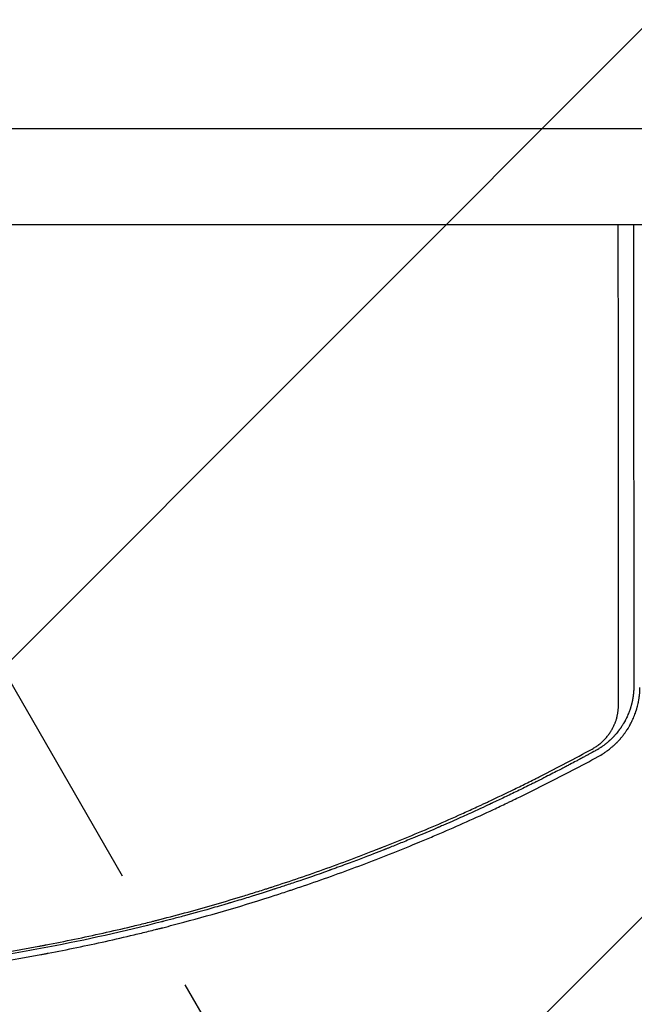
# Model space of a CAD drawing. Units: millimetres. Extents: x -2888 to 3804, y -3305 to 3607.
# Drawn here: x -378 to -67, y -1500 to -1003 of the extents above; entities that cross this region are included whole.
import ezdxf

# ---------------------------------------------------------------- set-up
doc = ezdxf.new("R2010")
doc.units = ezdxf.units.MM
doc.header["$LTSCALE"] = 20
doc.linetypes.add('HIDDEN', pattern=[9.525, 6.35, -3.175])
for name, color, linetype in [('2d', 230, 'Continuous'), ('AS-Free_Space', 31, 'HIDDEN'), ('AS-Free_Space_Hatch', 31, 'HIDDEN')]:
    doc.layers.add(name, color=color, linetype=linetype)

msp = doc.modelspace()

# ---------------------------------------------------------------- hatches: boundary and pattern name
at = {"layer": 'AS-Free_Space_Hatch'}
h = msp.add_hatch(dxfattribs=at)
h.set_pattern_fill('ANSI31', color=256, scale=100)
h.set_pattern_definition([(45, (-541, 2107), (-224.506, 224.506), [])])
edge = h.paths.add_edge_path()
edge.add_line((459, 2107.01), (459, 188.45))
edge.add_arc((468.52, -811.5), 1000, 30, 90.54545, ccw=False)
edge.add_line((1334.55, -311.5), (1490.69, -581.96))
edge.add_line((1490.69, -581.96), (2523.88, -875.68))
edge.add_arc((2250.43, -1837.56), 1000, -15.86955, 74.13045, ccw=False)
edge.add_arc((2250.43, -1837.56), 1000, 254.13045, 344.13045, ccw=False)
edge.add_line((1976.98, -2799.45), (943.8, -2505.73))
edge.add_arc((1490.69, -581.96), 2000, 210, 254.13045, ccw=False)
edge.add_line((-241.36, -1581.96), (-397.51, -1311.5))
edge.add_arc((468.52, -811.5), 1000, 190.3214, 210, ccw=False)
edge.add_arc((-541, 9), 1000, 270, 271.47275, ccw=False)
edge.add_arc((-541, 9), 1000, 180, 270, ccw=False)
edge.add_line((-1541, 9), (-1541, 2107.01))
edge.add_arc((-541, 2107.01), 1000, 90, 180, ccw=False)
edge.add_arc((-541, 2107.01), 1000, 0, 90, ccw=False)

# ---------------------------------------------------------------- linework, layer by layer
at = {"layer": '2d'}
for p, q in [((0.01, -1057.85), (-1081.99, -1057.85)), ((-1081.99, -1106.15), (0.01, -1106.15))]:
    msp.add_line(p, q, dxfattribs=at)
for points, knots in [([(-75, -1348.71), (-75, -1338.92), (-75.01, -1329.12), (-75.02, -1314.42), (-75.03, -1309.53), (-75.03, -1302.18), (-75.04, -1298.51), (-75.04, -1294.22), (-75.04, -1292.08), (-75.04, -1291.01), (-75.04, -1290.48), (-75.04, -1290.21), (-75.04, -1290.08), (-75.04, -1290.02), (-75.04, -1289.98), (-75.04, -1289.96), (-75.05, -1279.57), (-75.06, -1269.2), (-75.07, -1253.68), (-75.07, -1248.52), (-75.08, -1240.78), (-75.08, -1236.92), (-75.08, -1232.42), (-75.08, -1230.17), (-75.08, -1229.04), (-75.08, -1228.48), (-75.08, -1228.2), (-75.08, -1228.06), (-75.08, -1228), (-75.08, -1227.96), (-75.08, -1227.94), (-75.09, -1216.98), (-75.1, -1206.08), (-75.11, -1189.8), (-75.11, -1184.39), (-75.11, -1176.29), (-75.12, -1172.25), (-75.12, -1167.54), (-75.12, -1165.19), (-75.12, -1164.02), (-75.12, -1163.43), (-75.12, -1163.14), (-75.12, -1162.99), (-75.12, -1162.93), (-75.12, -1162.88), (-75.12, -1162.86), (-75.13, -1143.75), (-75.14, -1124.83), (-75.15, -1106.15)], [0, 0, 0, 0, 0.125, 0.125, 0.1875, 0.1875, 0.21875, 0.234375, 0.2421875, 0.2460937, 0.2480469, 0.2490234, 0.2495117, 0.2497559, 0.2497559, 0.25, 0.25, 0.375, 0.375, 0.4375, 0.4375, 0.46875, 0.484375, 0.4921875, 0.4960938, 0.4980469, 0.4990234, 0.4995117, 0.4997559, 0.4997559, 0.5, 0.5, 0.625, 0.625, 0.6875, 0.6875, 0.71875, 0.734375, 0.7421875, 0.7460938, 0.7480469, 0.7490234, 0.7495117, 0.7497559, 0.7497559, 0.75, 0.75, 0.9582186, 0.9582186, 0.9582186, 0.9582186]), ([(-67.44, -1106.15), (-67.44, -1111.93), (-67.43, -1117.6), (-67.43, -1128.79), (-67.43, -1134.29), (-67.42, -1142.4), (-67.42, -1146.41), (-67.42, -1151.03), (-67.42, -1153.32), (-67.42, -1154.47), (-67.42, -1155.04), (-67.42, -1155.32), (-67.42, -1155.46), (-67.42, -1155.52), (-67.42, -1155.56), (-67.42, -1155.58), (-67.41, -1166.69), (-67.41, -1177.61), (-67.4, -1193.74), (-67.39, -1201.75), (-67.39, -1210.98), (-67.39, -1215.57), (-67.38, -1217.86), (-67.38, -1219), (-67.38, -1219.58), (-67.38, -1219.86), (-67.38, -1220), (-67.38, -1220.06), (-67.38, -1220.11), (-67.38, -1220.12), (-67.38, -1231.15), (-67.37, -1241.77), (-67.36, -1257.14), (-67.36, -1262.17), (-67.35, -1269.59), (-67.35, -1273.26), (-67.35, -1277.48), (-67.35, -1279.58), (-67.35, -1280.63), (-67.35, -1281.15), (-67.35, -1281.41), (-67.35, -1281.54), (-67.35, -1281.59), (-67.35, -1281.63), (-67.35, -1281.65), (-67.33, -1301.9), (-67.32, -1321.33), (-67.3, -1339.97)], [0.0628973, 0.0628973, 0.0628973, 0.0628973, 0.125, 0.125, 0.1875, 0.1875, 0.21875, 0.234375, 0.2421875, 0.2460938, 0.2480469, 0.2490234, 0.2495117, 0.2497559, 0.2497559, 0.25, 0.25, 0.375, 0.375, 0.4375, 0.46875, 0.484375, 0.4921875, 0.4960938, 0.4980469, 0.4990234, 0.4995117, 0.4997559, 0.4997559, 0.5, 0.5, 0.625, 0.625, 0.6875, 0.6875, 0.71875, 0.734375, 0.7421875, 0.7460938, 0.7480469, 0.7490234, 0.7495117, 0.7497559, 0.7497559, 0.75, 0.75, 1, 1, 1, 1]), ([(-67.3, -1339.97), (-67.31, -1340.16), (-67.31, -1340.43), (-67.33, -1340.95), (-67.34, -1341.15), (-67.36, -1341.47), (-67.37, -1341.63), (-67.38, -1341.84), (-67.39, -1341.95), (-67.39, -1342.01), (-67.39, -1342.03), (-67.39, -1342.04), (-67.39, -1342.05), (-67.43, -1342.5), (-67.46, -1342.9), (-67.52, -1343.43), (-67.54, -1343.59), (-67.56, -1343.82), (-67.58, -1343.94), (-67.59, -1344.06), (-67.6, -1344.12), (-67.6, -1344.15), (-67.61, -1344.16), (-67.61, -1344.17), (-67.61, -1344.17), (-67.66, -1344.55), (-67.74, -1345.09), (-67.84, -1345.7), (-67.89, -1346), (-67.92, -1346.15), (-67.93, -1346.21), (-67.94, -1346.26), (-67.94, -1346.28), (-68.01, -1346.62), (-68.08, -1346.96), (-68.19, -1347.49), (-68.25, -1347.76), (-68.33, -1348.09), (-68.37, -1348.25), (-68.39, -1348.34), (-68.4, -1348.37), (-68.41, -1348.4), (-68.41, -1348.41), (-68.46, -1348.6), (-68.53, -1348.87), (-68.61, -1349.18), (-68.65, -1349.33), (-68.68, -1349.41), (-68.69, -1349.45), (-68.69, -1349.47), (-68.7, -1349.48), (-68.7, -1349.48), (-68.74, -1349.62), (-68.78, -1349.77), (-68.86, -1350.04), (-68.89, -1350.14), (-68.93, -1350.29), (-68.96, -1350.37), (-68.99, -1350.46), (-69, -1350.51), (-69.01, -1350.53), (-69.01, -1350.55), (-69.02, -1350.56), (-69.13, -1350.91), (-69.25, -1351.27), (-69.43, -1351.8), (-69.53, -1352.08), (-69.65, -1352.39), (-69.71, -1352.55), (-69.74, -1352.63), (-69.75, -1352.67), (-69.76, -1352.69), (-69.76, -1352.7), (-70.08, -1353.52), (-70.4, -1354.28), (-70.9, -1355.36), (-71.06, -1355.7), (-71.32, -1356.21), (-71.44, -1356.46), (-71.59, -1356.74), (-71.65, -1356.86), (-71.69, -1356.94), (-71.72, -1356.98), (-71.9, -1357.32), (-72.09, -1357.66), (-72.36, -1358.13), (-72.42, -1358.23), (-72.54, -1358.43), (-72.59, -1358.52), (-72.76, -1358.8), (-72.92, -1359.07), (-73.08, -1359.32), (-73.16, -1359.44), (-73.18, -1359.48), (-73.24, -1359.57), (-73.38, -1359.79), (-73.53, -1360.01), (-73.7, -1360.27), (-73.76, -1360.36), (-73.87, -1360.52), (-73.99, -1360.69), (-74.14, -1360.91), (-74.24, -1361.05), (-74.28, -1361.1), (-74.28, -1361.11), (-74.29, -1361.11), (-74.3, -1361.13), (-74.32, -1361.16), (-74.37, -1361.22), (-74.4, -1361.27), (-74.62, -1361.58), (-74.75, -1361.74), (-74.8, -1361.81), (-74.8, -1361.82), (-74.81, -1361.82), (-74.81, -1361.82), (-74.81, -1361.83), (-74.82, -1361.83), (-74.83, -1361.85), (-74.87, -1361.91), (-74.98, -1362.05), (-75.34, -1362.51), (-75.68, -1362.94), (-76.04, -1363.37), (-76.11, -1363.46), (-76.22, -1363.59), (-76.26, -1363.63), (-76.34, -1363.73), (-76.54, -1363.95), (-76.88, -1364.35), (-77.18, -1364.67), (-77.4, -1364.91), (-77.51, -1365.02), (-77.64, -1365.16), (-77.7, -1365.22), (-77.73, -1365.25), (-77.74, -1365.27), (-77.75, -1365.28), (-78.4, -1365.94), (-79.06, -1366.58), (-79.83, -1367.27), (-79.92, -1367.35), (-80.09, -1367.5), (-80.18, -1367.58), (-80.45, -1367.81), (-80.81, -1368.12), (-81.27, -1368.49), (-81.6, -1368.75), (-81.74, -1368.86), (-81.83, -1368.93), (-81.88, -1368.97), (-82.32, -1369.31), (-82.71, -1369.6), (-83.3, -1370.01), (-83.6, -1370.22), (-83.95, -1370.45), (-84.1, -1370.55), (-84.2, -1370.62), (-84.25, -1370.65), (-84.71, -1370.95), (-85.12, -1371.21), (-85.64, -1371.52), (-85.8, -1371.61), (-85.99, -1371.72), (-86.08, -1371.77), (-86.13, -1371.8), (-86.15, -1371.81), (-86.16, -1371.82), (-86.17, -1371.82), (-86.17, -1371.82), (-86.17, -1371.82), (-86.53, -1372.03), (-86.75, -1372.15), (-86.81, -1372.18)], [0, 0, 0, 0, 0.03125, 0.03125, 0.046875, 0.046875, 0.054688, 0.058594, 0.060547, 0.061523, 0.062012, 0.062012, 0.0625, 0.0625, 0.09375, 0.09375, 0.109375, 0.109375, 0.117188, 0.121094, 0.123047, 0.124023, 0.124512, 0.124512, 0.125, 0.125, 0.15625, 0.171875, 0.179688, 0.183594, 0.185547, 0.185547, 0.1875, 0.1875, 0.21875, 0.21875, 0.234375, 0.242188, 0.246094, 0.248047, 0.249023, 0.249023, 0.25, 0.25, 0.265625, 0.273438, 0.277344, 0.279297, 0.280273, 0.280762, 0.280762, 0.28125, 0.28125, 0.296875, 0.296875, 0.304688, 0.304688, 0.308594, 0.310547, 0.311523, 0.312012, 0.312012, 0.3125, 0.3125, 0.34375, 0.34375, 0.359375, 0.367188, 0.371094, 0.373047, 0.374023, 0.374023, 0.375, 0.375, 0.4375, 0.4375, 0.46875, 0.46875, 0.484375, 0.492188, 0.496094, 0.496094, 0.5, 0.5, 0.53125, 0.53125, 0.539063, 0.539063, 0.546875, 0.546875, 0.5625, 0.570313, 0.570313, 0.574219, 0.574219, 0.578125, 0.59375, 0.59375, 0.601563, 0.601563, 0.609375, 0.617188, 0.621094, 0.621338, 0.621338, 0.621582, 0.621582, 0.62207, 0.623047, 0.625, 0.625, 0.640625, 0.640625, 0.642578, 0.642822, 0.642822, 0.643066, 0.643066, 0.643555, 0.644531, 0.648438, 0.65625, 0.6875, 0.6875, 0.695313, 0.695313, 0.699219, 0.699219, 0.703125, 0.71875, 0.734375, 0.734375, 0.742188, 0.746094, 0.748047, 0.749023, 0.749023, 0.75, 0.75, 0.8125, 0.8125, 0.820313, 0.820313, 0.828125, 0.828125, 0.84375, 0.859375, 0.867188, 0.871094, 0.871094, 0.875, 0.875, 0.90625, 0.90625, 0.921875, 0.929688, 0.933594, 0.933594, 0.9375, 0.9375, 0.96875, 0.96875, 0.976563, 0.980469, 0.982422, 0.983398, 0.983887, 0.984131, 0.984253, 0.984253, 0.984375, 0.984375, 1, 1, 1, 1]), ([(-85.28, -1375.03), (-84.4, -1374.55), (-83.54, -1374.04), (-82.26, -1373.22), (-81.84, -1372.93), (-81.22, -1372.5), (-80.91, -1372.27), (-80.55, -1372.01), (-80.37, -1371.88), (-80.28, -1371.81), (-80.24, -1371.78), (-80.21, -1371.76), (-80.2, -1371.75), (-79.44, -1371.17), (-78.69, -1370.57), (-77.59, -1369.6), (-77.23, -1369.27), (-76.69, -1368.76), (-76.42, -1368.51), (-76.11, -1368.2), (-75.95, -1368.04), (-75.88, -1367.97), (-75.84, -1367.93), (-75.82, -1367.91), (-75.81, -1367.9), (-75.48, -1367.57), (-75.17, -1367.23), (-74.68, -1366.71), (-74.52, -1366.53), (-74.28, -1366.25), (-74.16, -1366.12), (-74.01, -1365.95), (-73.95, -1365.88), (-73.91, -1365.83), (-73.89, -1365.81), (-73.57, -1365.43), (-73.27, -1365.07), (-72.83, -1364.52), (-72.61, -1364.24), (-72.37, -1363.92), (-72.25, -1363.76), (-72.19, -1363.69), (-72.16, -1363.64), (-72.14, -1363.62), (-71.84, -1363.2), (-71.56, -1362.82), (-71.18, -1362.26), (-71.05, -1362.08), (-70.81, -1361.71), (-70.69, -1361.53), (-70.35, -1360.99), (-70.12, -1360.63), (-69.78, -1360.05), (-69.6, -1359.76), (-69.41, -1359.41), (-69.31, -1359.24), (-69.26, -1359.15), (-69.24, -1359.11), (-69.22, -1359.08), (-69.21, -1359.07), (-68.81, -1358.34), (-68.43, -1357.59), (-67.87, -1356.42), (-67.69, -1356.01), (-67.33, -1355.19), (-67.16, -1354.77), (-66.82, -1353.92), (-66.67, -1353.51), (-66.46, -1352.92), (-66.39, -1352.72), (-66.29, -1352.44), (-66.24, -1352.29), (-66.19, -1352.13), (-66.16, -1352.05), (-66.15, -1352.01), (-66.14, -1351.99), (-66.14, -1351.98), (-66.14, -1351.97), (-66.04, -1351.68), (-65.94, -1351.34), (-65.76, -1350.75), (-65.7, -1350.54), (-65.61, -1350.2), (-65.56, -1350.03), (-65.5, -1349.81), (-65.48, -1349.7), (-65.46, -1349.66), (-65.46, -1349.63), (-65.45, -1349.61), (-65.32, -1349.12), (-65.22, -1348.68), (-65.09, -1348.09), (-65.05, -1347.9), (-64.99, -1347.64), (-64.97, -1347.51), (-64.94, -1347.36), (-64.93, -1347.29), (-64.92, -1347.26), (-64.92, -1347.24), (-64.91, -1347.23), (-64.91, -1347.23), (-64.84, -1346.84), (-64.73, -1346.25), (-64.62, -1345.56), (-64.57, -1345.21), (-64.55, -1345.03), (-64.54, -1344.95), (-64.53, -1344.9), (-64.53, -1344.88), (-64.53, -1344.87), (-64.53, -1344.86), (-64.48, -1344.52), (-64.44, -1344.16), (-64.37, -1343.57), (-64.35, -1343.36), (-64.33, -1343.04), (-64.31, -1342.88), (-64.3, -1342.69), (-64.29, -1342.59), (-64.28, -1342.54), (-64.28, -1342.52), (-64.28, -1342.51), (-64.28, -1342.5), (-64.22, -1341.7), (-64.19, -1340.92), (-64.18, -1340.14)], [0, 0, 0, 0, 0.0625, 0.0625, 0.09375, 0.09375, 0.109375, 0.117188, 0.121094, 0.123047, 0.124023, 0.124023, 0.125, 0.125, 0.1875, 0.1875, 0.21875, 0.21875, 0.234375, 0.242187, 0.246094, 0.248047, 0.249023, 0.249023, 0.25, 0.25, 0.28125, 0.28125, 0.296875, 0.296875, 0.304687, 0.308594, 0.310547, 0.310547, 0.3125, 0.3125, 0.34375, 0.34375, 0.359375, 0.367187, 0.371094, 0.373047, 0.373047, 0.375, 0.375, 0.40625, 0.40625, 0.421875, 0.421875, 0.4375, 0.4375, 0.46875, 0.46875, 0.484375, 0.492187, 0.496094, 0.498047, 0.499023, 0.499023, 0.5, 0.5, 0.5625, 0.5625, 0.59375, 0.59375, 0.625, 0.625, 0.65625, 0.65625, 0.671875, 0.671875, 0.679688, 0.683594, 0.685547, 0.686523, 0.687012, 0.687012, 0.6875, 0.6875, 0.71875, 0.71875, 0.734375, 0.734375, 0.742188, 0.746094, 0.748047, 0.749023, 0.749023, 0.75, 0.75, 0.78125, 0.78125, 0.796875, 0.796875, 0.804688, 0.808594, 0.810547, 0.811523, 0.812012, 0.812012, 0.8125, 0.8125, 0.84375, 0.859375, 0.867188, 0.871094, 0.873047, 0.874023, 0.874512, 0.874512, 0.875, 0.875, 0.90625, 0.90625, 0.921875, 0.921875, 0.929688, 0.933594, 0.935547, 0.936523, 0.937012, 0.937012, 0.9375, 0.9375, 1, 1, 1, 1]), ([(-88.36, -1371.25), (-87.76, -1370.92), (-87.18, -1370.57), (-86.33, -1370.01), (-85.91, -1369.72), (-85.42, -1369.37), (-85.18, -1369.19), (-85.08, -1369.12), (-85.02, -1369.07), (-84.98, -1369.04), (-84.43, -1368.61), (-83.68, -1367.99), (-82.85, -1367.21), (-82.45, -1366.8), (-82.25, -1366.6), (-82.15, -1366.5), (-82.11, -1366.45), (-82.08, -1366.42), (-82.06, -1366.41), (-81.63, -1365.95), (-81.01, -1365.25), (-80.34, -1364.41), (-80.02, -1363.98), (-79.86, -1363.76), (-79.78, -1363.65), (-79.75, -1363.6), (-79.73, -1363.57), (-79.72, -1363.55), (-79.37, -1363.07), (-78.9, -1362.34), (-78.38, -1361.47), (-78.14, -1361.03), (-78.02, -1360.81), (-77.96, -1360.69), (-77.93, -1360.65), (-77.92, -1360.61), (-77.91, -1360.6), (-77.65, -1360.09), (-77.29, -1359.35), (-76.91, -1358.47), (-76.74, -1358.02), (-76.65, -1357.79), (-76.61, -1357.68), (-76.59, -1357.63), (-76.58, -1357.6), (-76.57, -1357.58), (-76.39, -1357.08), (-76.14, -1356.34), (-75.89, -1355.46), (-75.78, -1355.02), (-75.72, -1354.8), (-75.7, -1354.69), (-75.69, -1354.64), (-75.68, -1354.61), (-75.67, -1354.59), (-75.22, -1352.64), (-74.99, -1350.69), (-75, -1348.71)], [0, 0, 0, 0, 0.0625, 0.0625, 0.09375, 0.109375, 0.117187, 0.121094, 0.121094, 0.125, 0.125, 0.1875, 0.21875, 0.234375, 0.242187, 0.246094, 0.248047, 0.248047, 0.25, 0.25, 0.3125, 0.34375, 0.359375, 0.367187, 0.371094, 0.373047, 0.373047, 0.375, 0.375, 0.4375, 0.46875, 0.484375, 0.492188, 0.496094, 0.498047, 0.498047, 0.5, 0.5, 0.5625, 0.59375, 0.609375, 0.617188, 0.621094, 0.623047, 0.623047, 0.625, 0.625, 0.6875, 0.71875, 0.734375, 0.742188, 0.746094, 0.748047, 0.748047, 0.75, 0.75, 1, 1, 1, 1]), ([(-540.91, -1486.86), (-531.01, -1486.86), (-521.13, -1486.7), (-506.35, -1486.24), (-498.97, -1485.95), (-490.38, -1485.51), (-486.09, -1485.26), (-484.26, -1485.15), (-483.03, -1485.08), (-482.42, -1485.04), (-472.05, -1484.39), (-462.26, -1483.62), (-447.56, -1482.24), (-440.21, -1481.49), (-431.62, -1480.51), (-427.32, -1479.99), (-425.17, -1479.73), (-424.25, -1479.61), (-423.64, -1479.54), (-423.33, -1479.5), (-413.26, -1478.23), (-403.51, -1476.84), (-388.91, -1474.54), (-381.61, -1473.33), (-373.11, -1471.81), (-368.86, -1471.03), (-366.74, -1470.63), (-365.68, -1470.43), (-365.22, -1470.35), (-364.92, -1470.29), (-364.76, -1470.26), (-354.99, -1468.4), (-345.38, -1466.42), (-330.98, -1463.21), (-323.79, -1461.55), (-315.41, -1459.51), (-311.22, -1458.46), (-309.42, -1458.01), (-308.23, -1457.71), (-307.63, -1457.56), (-297.5, -1454.96), (-288.01, -1452.38), (-273.84, -1448.28), (-266.78, -1446.17), (-258.57, -1443.62), (-254.47, -1442.32), (-252.43, -1441.67), (-251.41, -1441.34), (-250.97, -1441.2), (-250.68, -1441.1), (-250.53, -1441.06), (-241.13, -1438.02), (-231.88, -1434.86), (-218, -1429.89), (-213.37, -1428.19), (-206.43, -1425.58), (-202.96, -1424.26), (-198.92, -1422.69), (-196.89, -1421.9), (-195.88, -1421.5), (-195.45, -1421.33), (-195.16, -1421.22), (-195.01, -1421.16), (-185.75, -1417.51), (-176.69, -1413.77), (-163.18, -1407.96), (-156.45, -1405), (-148.64, -1401.45), (-144.75, -1399.66), (-142.8, -1398.76), (-141.97, -1398.37), (-141.41, -1398.11), (-141.14, -1397.98), (-136.44, -1395.78), (-132.03, -1393.67), (-125.42, -1390.45), (-122.11, -1388.83), (-118.26, -1386.91), (-116.34, -1385.94), (-115.38, -1385.45), (-114.9, -1385.21), (-114.69, -1385.11), (-114.56, -1385.04), (-114.49, -1385), (-105.86, -1380.63), (-97.17, -1376.06), (-88.36, -1371.25)], [0, 0, 0, 0, 0.0625, 0.0625, 0.09375, 0.109375, 0.117187, 0.121094, 0.121094, 0.125, 0.125, 0.1875, 0.1875, 0.21875, 0.234375, 0.242187, 0.246094, 0.248047, 0.248047, 0.25, 0.25, 0.3125, 0.3125, 0.34375, 0.359375, 0.367187, 0.371094, 0.373047, 0.374023, 0.374023, 0.375, 0.375, 0.4375, 0.4375, 0.46875, 0.484375, 0.492187, 0.496094, 0.496094, 0.5, 0.5, 0.5625, 0.5625, 0.59375, 0.609375, 0.617187, 0.621094, 0.623047, 0.624023, 0.624023, 0.625, 0.625, 0.6875, 0.6875, 0.71875, 0.71875, 0.734375, 0.742187, 0.746094, 0.748047, 0.749023, 0.749023, 0.75, 0.75, 0.8125, 0.8125, 0.84375, 0.859375, 0.867187, 0.871094, 0.873047, 0.873047, 0.875, 0.875, 0.90625, 0.90625, 0.921875, 0.929687, 0.933594, 0.935547, 0.936523, 0.937012, 0.937012, 0.9375, 0.9375, 1, 1, 1, 1]), ([(-86.81, -1372.18), (-86.82, -1372.18), (-87.76, -1372.7), (-89.89, -1373.86), (-90.17, -1374.01), (-90.48, -1374.17), (-90.52, -1374.2), (-90.53, -1374.2), (-90.53, -1374.2), (-90.53, -1374.2), (-90.54, -1374.21), (-90.58, -1374.23), (-90.67, -1374.28), (-90.97, -1374.44), (-91.27, -1374.6), (-92.02, -1375.01), (-92.57, -1375.3), (-93.47, -1375.78), (-93.82, -1375.97), (-94.18, -1376.17), (-94.23, -1376.19), (-94.24, -1376.2), (-94.26, -1376.21), (-94.28, -1376.22), (-94.37, -1376.27), (-94.57, -1376.37), (-95.26, -1376.74), (-96.93, -1377.63), (-98.57, -1378.5), (-100.28, -1379.4), (-100.93, -1379.74), (-101.61, -1380.1), (-101.69, -1380.14), (-101.71, -1380.15), (-101.71, -1380.15), (-101.73, -1380.16), (-101.76, -1380.18), (-101.87, -1380.24), (-102.15, -1380.38), (-102.42, -1380.52), (-103.35, -1381.01), (-104.19, -1381.45), (-106.99, -1382.9), (-109.23, -1384.05), (-113.17, -1386.05), (-114.57, -1386.76), (-116.26, -1387.61), (-116.48, -1387.72), (-116.69, -1387.83), (-116.74, -1387.85), (-116.76, -1387.86), (-116.82, -1387.89), (-116.93, -1387.95), (-117.37, -1388.16), (-118.38, -1388.67), (-119.31, -1389.13), (-122.36, -1390.65), (-127.07, -1392.96), (-131.42, -1395.05), (-134.55, -1396.54), (-136.08, -1397.27), (-137.81, -1398.08), (-138.65, -1398.48), (-139.07, -1398.67), (-139.28, -1398.77), (-139.39, -1398.82), (-139.44, -1398.85), (-139.47, -1398.86), (-139.48, -1398.86), (-139.48, -1398.87), (-139.49, -1398.87), (-141.64, -1399.87), (-144.94, -1401.41), (-151.66, -1404.46), (-154.19, -1405.6), (-158.44, -1407.48), (-159.92, -1408.14), (-162.27, -1409.17), (-163.47, -1409.69), (-164.92, -1410.32), (-165.66, -1410.64), (-166.03, -1410.8), (-166.22, -1410.88), (-166.31, -1410.92), (-166.36, -1410.94), (-166.38, -1410.94), (-166.39, -1410.95), (-166.4, -1410.95), (-172.09, -1413.41), (-177.22, -1415.55), (-184.04, -1418.34), (-186.18, -1419.21), (-189.16, -1420.4), (-190.11, -1420.79), (-191.5, -1421.34), (-192.17, -1421.6), (-192.94, -1421.91), (-193.32, -1422.06), (-193.5, -1422.13), (-193.58, -1422.16), (-193.64, -1422.18), (-193.66, -1422.19), (-196.86, -1423.45), (-200.74, -1424.96), (-207.65, -1427.58), (-210.14, -1428.51), (-214.14, -1429.99), (-215.52, -1430.5), (-217.65, -1431.28), (-218.74, -1431.67), (-220.04, -1432.14), (-220.69, -1432.37), (-221.02, -1432.49), (-221.19, -1432.55), (-221.26, -1432.58), (-221.31, -1432.59), (-221.33, -1432.6), (-227.78, -1434.92), (-233.34, -1436.83), (-240.36, -1439.2), (-242.48, -1439.91), (-245.32, -1440.85), (-246.22, -1441.14), (-247.47, -1441.55), (-248.08, -1441.74), (-248.75, -1441.96), (-249.07, -1442.07), (-249.23, -1442.12), (-249.31, -1442.15), (-249.35, -1442.16), (-249.37, -1442.16), (-249.38, -1442.17), (-249.39, -1442.17), (-252.96, -1443.32), (-257.23, -1444.69), (-264.73, -1447), (-267.41, -1447.81), (-270.64, -1448.77), (-271.18, -1448.93), (-271.72, -1449.09), (-272.09, -1449.2), (-272.29, -1449.26), (-273.25, -1449.55), (-275.54, -1450.22), (-277.74, -1450.86), (-284.9, -1452.92), (-290.02, -1454.33), (-296.79, -1456.16), (-298.9, -1456.71), (-301.82, -1457.48), (-302.76, -1457.72), (-304.11, -1458.07), (-304.77, -1458.24), (-305.51, -1458.43), (-305.87, -1458.53), (-306.06, -1458.57), (-306.15, -1458.6), (-306.19, -1458.61), (-306.21, -1458.61), (-306.22, -1458.62), (-306.23, -1458.62), (-306.23, -1458.62), (-325.08, -1463.44), (-344.24, -1467.72), (-373.48, -1473.29), (-383.32, -1475.01), (-394.43, -1476.76), (-396.28, -1477.05), (-398.21, -1477.35), (-398.94, -1477.46), (-399.06, -1477.48), (-399.14, -1477.49), (-399.19, -1477.5), (-399.42, -1477.53), (-399.99, -1477.62), (-403.55, -1478.15), (-406.77, -1478.62), (-415, -1479.77), (-419.99, -1480.42), (-426.76, -1481.26), (-428.89, -1481.52), (-431.91, -1481.87), (-432.89, -1481.98), (-433.95, -1482.1), (-434.13, -1482.12), (-434.31, -1482.14), (-434.38, -1482.15), (-434.39, -1482.15), (-434.4, -1482.15), (-434.4, -1482.15), (-434.4, -1482.15), (-434.4, -1482.16), (-434.43, -1482.16), (-434.52, -1482.17), (-434.68, -1482.19), (-435.35, -1482.26), (-437.38, -1482.49), (-441.33, -1482.92), (-446.24, -1483.42), (-449.18, -1483.72), (-456.01, -1484.36), (-459.91, -1484.71), (-465.39, -1485.15), (-466.52, -1485.24), (-468.25, -1485.38), (-468.91, -1485.43), (-469.61, -1485.48), (-469.73, -1485.49), (-469.77, -1485.49), (-469.78, -1485.49), (-469.79, -1485.49), (-469.8, -1485.49), (-469.87, -1485.5), (-470.04, -1485.51), (-471.09, -1485.59), (-472.13, -1485.67), (-475.03, -1485.88), (-477.11, -1486.02), (-483.79, -1486.46), (-488.84, -1486.75), (-497.31, -1487.17), (-500.28, -1487.3), (-503.79, -1487.44), (-504.38, -1487.47), (-504.97, -1487.49), (-505.37, -1487.5), (-505.56, -1487.51), (-506.54, -1487.55), (-508.85, -1487.63), (-511.09, -1487.7), (-518.38, -1487.92), (-523.66, -1488.03), (-533.11, -1488.15), (-537.29, -1488.17), (-540.91, -1488.17)], [0, 0, 0, 0, 0.007813, 0.007813, 0.008789, 0.008911, 0.008926, 0.008926, 0.008942, 0.008942, 0.008972, 0.009033, 0.009277, 0.009766, 0.011719, 0.011719, 0.015625, 0.015625, 0.017578, 0.017822, 0.017822, 0.017883, 0.017883, 0.017944, 0.018066, 0.018555, 0.019531, 0.023438, 0.03125, 0.03125, 0.035156, 0.035645, 0.035706, 0.035706, 0.035767, 0.035767, 0.035889, 0.036133, 0.037109, 0.039063, 0.039063, 0.046875, 0.046875, 0.0625, 0.0625, 0.070313, 0.070313, 0.071289, 0.071411, 0.071411, 0.071533, 0.071533, 0.071777, 0.072266, 0.074219, 0.078125, 0.078125, 0.09375, 0.109375, 0.109375, 0.117188, 0.121094, 0.123047, 0.124023, 0.124512, 0.124756, 0.124878, 0.124939, 0.124969, 0.124969, 0.125, 0.125, 0.15625, 0.15625, 0.171875, 0.171875, 0.179688, 0.179688, 0.183594, 0.185547, 0.186523, 0.187012, 0.187256, 0.187378, 0.187439, 0.187469, 0.187469, 0.1875, 0.1875, 0.21875, 0.21875, 0.234375, 0.234375, 0.242188, 0.242188, 0.246094, 0.248047, 0.249023, 0.249512, 0.249756, 0.249756, 0.25, 0.25, 0.28125, 0.28125, 0.296875, 0.296875, 0.304688, 0.304688, 0.308594, 0.310547, 0.311523, 0.312012, 0.312256, 0.312378, 0.312378, 0.3125, 0.3125, 0.34375, 0.34375, 0.359375, 0.359375, 0.367188, 0.367188, 0.371094, 0.373047, 0.374023, 0.374512, 0.374756, 0.374878, 0.374939, 0.374939, 0.375, 0.375, 0.40625, 0.40625, 0.421875, 0.421875, 0.423828, 0.424805, 0.424805, 0.425781, 0.425781, 0.429688, 0.4375, 0.4375, 0.46875, 0.46875, 0.484375, 0.484375, 0.492188, 0.492188, 0.496094, 0.498047, 0.499023, 0.499512, 0.499756, 0.499878, 0.499939, 0.499969, 0.499969, 0.5, 0.5, 0.625, 0.625, 0.6875, 0.6875, 0.695313, 0.699219, 0.699707, 0.699951, 0.699951, 0.700195, 0.700195, 0.701172, 0.703125, 0.71875, 0.71875, 0.75, 0.75, 0.765625, 0.765625, 0.773438, 0.773438, 0.774414, 0.774902, 0.774963, 0.774994, 0.774994, 0.775024, 0.775024, 0.775146, 0.775391, 0.777344, 0.78125, 0.78125, 0.796875, 0.8125, 0.8125, 0.828125, 0.828125, 0.84375, 0.84375, 0.847656, 0.847656, 0.849609, 0.849854, 0.849976, 0.849976, 0.850006, 0.850006, 0.850037, 0.850098, 0.850586, 0.851563, 0.859375, 0.859375, 0.875, 0.875, 0.90625, 0.90625, 0.921875, 0.921875, 0.923828, 0.924805, 0.924805, 0.925781, 0.925781, 0.929688, 0.9375, 0.9375, 0.96875, 0.96875, 1, 1, 1, 1]), ([(-294.91, -1458.78), (-279.65, -1454.7), (-264.24, -1450.18), (-246.32, -1444.4), (-243.62, -1443.52), (-240.92, -1442.62), (-240.32, -1442.42), (-240.03, -1442.32), (-239.14, -1442.03), (-237.36, -1441.43), (-230.86, -1439.23), (-224.98, -1437.18), (-210.95, -1432.17), (-201.69, -1428.69), (-187.95, -1423.29), (-182.82, -1421.23), (-177.72, -1419.13), (-176.87, -1418.78), (-176.59, -1418.66), (-176.03, -1418.43), (-174.63, -1417.85), (-171, -1416.33), (-167.63, -1414.9), (-156.4, -1410.08), (-147.37, -1406.04), (-136.04, -1400.76), (-133.49, -1399.56), (-130.94, -1398.34), (-130.37, -1398.07), (-130.09, -1397.93), (-129.25, -1397.53), (-127.57, -1396.72), (-121.41, -1393.75), (-106.97, -1386.59), (-93.89, -1379.72), (-85.28, -1375.03)], [0.523654, 0.523654, 0.523654, 0.523654, 0.625, 0.625, 0.640625, 0.6425781, 0.6425781, 0.6445312, 0.6445312, 0.6484375, 0.65625, 0.6875, 0.6875, 0.75, 0.75, 0.78125, 0.7851562, 0.7851562, 0.7871094, 0.7871094, 0.7890625, 0.796875, 0.8125, 0.8125, 0.875, 0.875, 0.890625, 0.8925781, 0.8925781, 0.8945313, 0.8945313, 0.8984375, 0.90625, 0.9375, 1, 1, 1, 1]), ([(-540.91, -1491.12), (-540.02, -1491.12), (-538.95, -1491.11), (-537.09, -1491.11), (-536.42, -1491.1), (-535.36, -1491.1), (-534.81, -1491.1), (-534.14, -1491.09), (-533.8, -1491.09), (-533.63, -1491.09), (-533.54, -1491.09), (-533.5, -1491.09), (-533.48, -1491.09), (-533.47, -1491.09), (-533.46, -1491.09), (-532.24, -1491.08), (-530.39, -1491.06), (-528.21, -1491.03), (-527.11, -1491.01), (-526.56, -1491.01), (-526.32, -1491), (-526.17, -1491), (-526.09, -1491), (-523.54, -1490.96), (-519.83, -1490.89), (-515.49, -1490.78), (-513.31, -1490.71), (-512.22, -1490.68), (-511.75, -1490.67), (-511.44, -1490.66), (-511.29, -1490.65), (-506.2, -1490.49), (-498.79, -1490.2), (-490.12, -1489.76), (-485.78, -1489.52), (-483.61, -1489.39), (-482.53, -1489.32), (-482.06, -1489.29), (-481.75, -1489.27), (-481.6, -1489.26), (-471.43, -1488.63), (-461.5, -1487.85), (-446.72, -1486.45), (-439.36, -1485.7), (-432.04, -1484.87), (-427.17, -1484.29), (-424.74, -1484), (-412.61, -1482.48), (-402.86, -1481.1), (-388.16, -1478.79), (-383.25, -1477.98), (-375.87, -1476.7), (-373.4, -1476.26), (-369.71, -1475.59), (-367.86, -1475.25), (-365.71, -1474.85), (-364.63, -1474.65), (-364.09, -1474.54), (-363.86, -1474.5), (-363.7, -1474.47), (-363.62, -1474.46), (-353.84, -1472.6), (-344.15, -1470.61), (-329.66, -1467.39), (-322.42, -1465.72), (-313.99, -1463.68), (-309.78, -1462.63), (-307.68, -1462.1), (-306.63, -1461.84), (-306.1, -1461.7), (-305.88, -1461.64), (-305.73, -1461.61), (-305.65, -1461.59), (-302.03, -1460.66), (-298.47, -1459.73), (-294.91, -1458.78)], [0, 0, 0, 0, 0.0078125, 0.0078125, 0.0117187, 0.0117187, 0.0136719, 0.0146484, 0.0151367, 0.0153809, 0.0155029, 0.015564, 0.0155945, 0.0155945, 0.015625, 0.015625, 0.0234375, 0.0273437, 0.0292969, 0.0302734, 0.0307617, 0.0307617, 0.03125, 0.03125, 0.046875, 0.0546875, 0.0585937, 0.0605469, 0.0615234, 0.0615234, 0.0625, 0.0625, 0.09375, 0.109375, 0.1171875, 0.1210937, 0.1230469, 0.1240234, 0.1240234, 0.125, 0.125, 0.1875, 0.1875, 0.21875, 0.234375, 0.234375, 0.25, 0.25, 0.3125, 0.3125, 0.34375, 0.34375, 0.359375, 0.359375, 0.3671875, 0.3710937, 0.3730469, 0.3740234, 0.3745117, 0.3745117, 0.375, 0.375, 0.4375, 0.4375, 0.46875, 0.484375, 0.4921875, 0.4960937, 0.4980469, 0.4990234, 0.4995117, 0.4995117, 0.5, 0.5, 0.523654, 0.523654, 0.523654, 0.523654])]:
    msp.add_open_spline(points, degree=3, knots=knots, dxfattribs=at)
for points in [[(-67.44, -1110.61), (-67.44, -1110.61), (-67.44, -1110.61), (-67.44, -1110.61)], [(-75.14, -1119.71), (-75.14, -1119.71), (-75.14, -1119.71), (-75.14, -1119.71)]]:
    msp.add_open_spline(points, degree=3, dxfattribs=at)
at = {"layer": 'AS-Free_Space', "flags": 128}
msp.add_lwpolyline([(459, 2107.01), (459, 188.45, -0.270502), (1334.55, -311.5), (1490.69, -581.96), (2523.88, -875.68, -0.414214), (3212.32, -2111.01, -0.414214), (1976.98, -2799.45), (943.8, -2505.73, -0.194971), (-241.36, -1581.96), (-397.51, -1311.5, -0.086076), (-515.3, -990.67, -0.006426), (-541, -991, -0.414214), (-1541, 9), (-1541, 2107.01, -0.414214), (-541, 3107.01, -0.414214)], format="xyb", close=True, dxfattribs=at)

doc.saveas('drawing.dxf')
